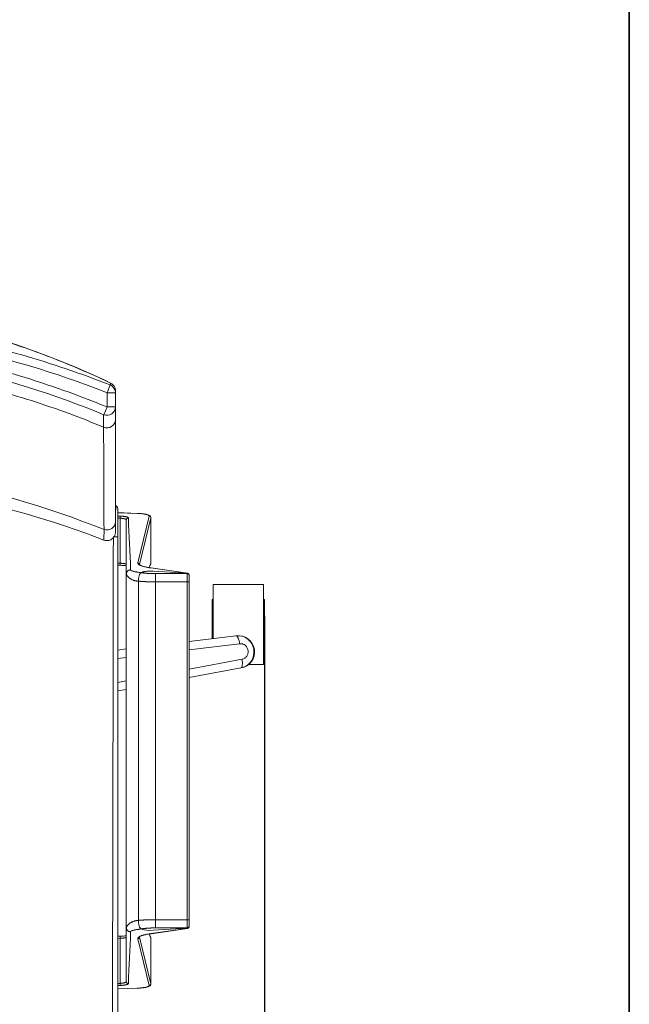
# Model space of a CAD drawing. Units: inches. Extents: x 0 to 200, y -470 to 0.
# Drawn here: x 182 to 200, y -133 to -104 of the extents above; entities that cross this region are included whole.
import ezdxf

# ---------------------------------------------------------------- set-up
doc = ezdxf.new("R2010")
doc.units = ezdxf.units.IN
doc.header["$LTSCALE"] = 0.1875
doc.header["$MEASUREMENT"] = 0
for name, color, linetype, lineweight in [('Dim', 84, 'Continuous', 25), ('Object', 12, 'Continuous', 40), ('PANEL', 6, 'Continuous', 35)]:
    doc.layers.add(name, color=color, linetype=linetype, lineweight=lineweight)
doc.styles.get("Standard").update_dxf_attribs({"font": 'romans.shx'})
doc.dimstyles.get("Standard").update_dxf_attribs({"dimscale": 8, "dimtxt": 0.125, "dimasz": 0.15, "dimexe": 0.0625, "dimexo": 0.0625, "dimgap": 0.09, "dimtad": 0, "dimtih": 1, "dimtoh": 1, "dimzin": 12, "dimdsep": 46, "dimtxsty": 'Standard', "dimcen": 0, "dimadec": 0, "dimazin": 0, "dimtfac": 1, "dimtofl": 0, "dimtmove": 0, "dimatfit": 3, "dimfxl": 0, "dimtolj": 1, "dimtzin": 0, "dimarcsym": 0})

# ---------------------------------------------------------------- blocks, each defined once
blk = doc.blocks.new('4454-H')
at = {"layer": 'Object', "lineweight": 0}
for p, q in [((134.516, -114.984, 0), (134.425, -115.217, 0)), ((134.425, -115.217, 0), (134.425, -115.642, 0)), ((134.425, -115.217, 0), (134.675, -115.217, 0)), ((134.675, -115.642, 0), (134.675, -115.217, 0)), ((134.425, -115.642, 0), (134.329, -115.873, 0)), ((134.675, -115.642, 0), (134.425, -115.642, 0)), ((134.75, -118.796, 0), (135.329, -118.818, 0)), ((135.327, -118.818, 0), (134.75, -118.797, 0)), ((134.75, -118.896, 0), (134.829, -118.899, 0)), ((134.814, -118.961, 0), (134.75, -118.958, 0)), ((134.814, -120.306, 0), (134.814, -118.961, 0)), ((135.347, -120.295, 0), (135.683, -118.899, 0)), ((135.733, -118.949, 0), (135.397, -120.344, 0)), ((135.733, -120.306, 0), (135.733, -118.949, 0)), ((135.734, -120.304, 0), (135.734, -118.945, 0)), ((134.75, -120.304, 0), (134.814, -120.306, 0)), ((134.75, -120.366, 0), (134.827, -120.368, 0)), ((135.397, -120.344, 0), (135.397, -120.348, 0)), ((135.681, -120.437, 0), (135.733, -120.306, 0)), ((135.686, -120.437, 0), (135.729, -120.329, 0)), ((136.814, -120.602, 0), (135.732, -120.446, 0)), ((135.739, -120.446, 0), (136.821, -120.602, 0)), ((135.001, -131.18, 0), (135.001, -120.626, 0)), ((135.446, -120.586, 0), (135.484, -120.57, 0)), ((135.797, -120.545, 0), (136.812, -120.605, 0)), ((135.875, -120.862, 0), (135.875, -120.616, 0)), ((135.875, -120.616, 0), (136.812, -120.616, 0)), ((136.812, -120.616, 0), (136.812, -120.605, 0)), ((136.812, -120.862, 0), (136.812, -120.616, 0)), ((136.814, -120.606, 0), (136.814, -120.602, 0)), ((136.875, -120.673, 0), (136.875, -120.678, 0)), ((136.875, -120.678, 0), (136.875, -120.862, 0)), ((136.876, -120.666, 0), (136.876, -120.673, 0)), ((136.876, -120.673, 0), (136.876, -131.133, 0)), ((135.36, -120.841, 0), (135.36, -130.964, 0)), ((135.875, -120.862, 0), (135.875, -130.943, 0)), ((136.812, -120.862, 0), (135.875, -120.862, 0)), ((136.812, -120.862, 0), (136.875, -120.862, 0)), ((136.812, -130.943, 0), (136.812, -120.862, 0)), ((136.875, -120.862, 0), (136.875, -130.943, 0)), ((137.594, -120.942, 0), (137.594, -122.555, 0)), ((139.094, -120.942, 0), (137.594, -120.942, 0)), ((139.094, -120.942, 0), (139.094, -123.327, 0)), ((137.562, -121.384, 0), (137.562, -122.559, 0)), ((137.594, -121.384, 0), (137.562, -121.384, 0)), ((139.125, -121.384, 0), (139.094, -121.384, 0)), ((139.125, -122.884, 0), (139.125, -121.384, 0)), ((138.271, -122.475, 0), (136.876, -122.641, 0)), ((136.876, -122.89, 0), (138.381, -122.711, 0)), ((135.001, -122.865, 0), (134.75, -122.895, 0)), ((134.75, -123.144, 0), (135.001, -123.114, 0)), ((139.125, -122.884, 0), (139.094, -122.884, 0)), ((138.452, -123.17, 0), (136.876, -123.466, 0)), ((139.094, -123.327, 0), (138.647, -123.327, 0)), ((136.876, -123.718, 0), (138.417, -123.428, 0)), ((135.001, -123.819, 0), (134.75, -123.866, 0)), ((134.75, -124.118, 0), (135.001, -124.071, 0)), ((135.875, -131.189, 0), (135.875, -130.943, 0)), ((135.875, -130.943, 0), (136.812, -130.943, 0)), ((136.812, -130.943, 0), (136.875, -130.943, 0)), ((136.812, -131.189, 0), (136.812, -130.943, 0)), ((136.875, -130.943, 0), (136.875, -131.127, 0)), ((135.484, -131.235, 0), (135.446, -131.219, 0)), ((135.485, -131.236, 0), (135.446, -131.219, 0)), ((135.732, -131.36, 0), (136.814, -131.204, 0)), ((136.821, -131.205, 0), (135.739, -131.361, 0)), ((136.812, -131.2, 0), (135.797, -131.26, 0)), ((136.814, -131.2, 0), (135.798, -131.261, 0)), ((135.798, -131.26, 0), (135.798, -131.261, 0)), ((136.812, -131.189, 0), (135.875, -131.189, 0)), ((136.812, -131.2, 0), (136.812, -131.189, 0)), ((136.814, -131.204, 0), (136.814, -131.2, 0)), ((136.875, -131.127, 0), (136.875, -131.133, 0)), ((136.876, -131.133, 0), (136.876, -131.141, 0)), ((134.827, -131.437, 0), (134.75, -131.439, 0)), ((134.814, -131.5, 0), (134.75, -131.501, 0)), ((134.814, -132.844, 0), (134.814, -131.5, 0)), ((135.683, -132.907, 0), (135.347, -131.511, 0)), ((135.397, -131.458, 0), (135.397, -131.462, 0)), ((135.397, -131.462, 0), (135.733, -132.857, 0)), ((135.733, -131.5, 0), (135.681, -131.369, 0)), ((135.729, -131.477, 0), (135.686, -131.369, 0)), ((135.733, -132.857, 0), (135.733, -131.5, 0)), ((135.734, -131.502, 0), (135.734, -132.861, 0)), ((134.75, -132.847, 0), (134.814, -132.844, 0)), ((134.829, -132.905, 0), (134.75, -132.909, 0)), ((134.75, -133.009, 0), (135.326, -132.988, 0)), ((135.328, -132.988, 0), (134.75, -133.01, 0))]:
    blk.add_line(p, q, dxfattribs=at)
for centre, radius, start, end in [((134.425, -115.642, 0), 0.25, 247.5627, 0), ((138.344, -122.952, 0), 0.482, 278.7278, 98.7278)]:
    blk.add_arc(centre, radius, start, end, dxfattribs=at)
for centre, major_axis, ratio, start_param, end_param in [((134.425, -115.217, 0), (0.25, 0), 0.999941, 0, 1.195625), ((134.425, -115.153, 0), (0.25, 0), 0.999944, 0, 1.127544), ((134.425, -116.024, 0), (0.25, 0), 0.966495, 4.29512, 6.283185), ((134.829, -118.961, 0), (-0.0028, -0.0624), 0.249549, 3.321888, 4.72374), ((135.327, -118.868, 0), (-0.0019, -0.05), 0.208002, 3.141593, 3.320068), ((135.683, -118.949, 0), (0.0486, -0.0117), 0.983949, 0.239915, 1.803348), ((134.425, -119.073, 0), (0.25, 0), 0.966513, 4.351003, 6.283185), ((134.829, -120.306, 0), (-0.0017, -0.0625), 0.249701, 4.719298, 6.283747), ((135.347, -120.344, 0), (0.0486, -0.0117), 0.983949, 0.239915, 1.803348), ((135.671, -120.306, 0), (0.0581, -0.023), 0.993412, 0, 0.379027), ((135.732, -120.495, 0), (-0.0071, -0.0495), 0.629192, 3.141593, 3.366906), ((136.812, -120.678, 0), (0.0625, 0), 0.984808, 0, 1.570796), ((136.814, -120.651, 0), (-0.0071, -0.0495), 0.629192, 3.141557, 3.366906), ((135.716, -131.219, 0), (0.25, 0), 0.173648, 3.524347, 5.042783), ((135.717, -131.22, 0), (0.25, 0), 0.173648, 3.524347, 5.042783), ((136.812, -131.127, 0), (0.0625, 0), 0.984808, 4.712389, 6.283185), ((136.814, -131.155, 0), (0.0071, -0.0495), 0.629192, 6.05787, 6.283221), ((134.829, -131.5, 0), (0.0017, -0.0625), 0.249713, 3.141031, 4.705479), ((135.347, -131.462, 0), (0.0486, 0.0117), 0.983949, 4.479839, 6.043272), ((135.671, -131.5, 0), (0.0581, 0.023), 0.993412, 5.904162, 6.283185), ((135.732, -131.311, 0), (0.0071, -0.0495), 0.629192, 6.05787, 6.283185), ((134.829, -132.844, 0), (0.0028, -0.0624), 0.249561, 4.701037, 6.102888), ((135.326, -132.938, 0), (0.0019, -0.05), 0.205915, 6.10479, 6.283185), ((135.683, -132.857, 0), (0.0486, 0.0117), 0.983949, 4.479839, 6.043272)]:
    blk.add_ellipse(centre, major_axis=major_axis, ratio=ratio, start_param=start_param, end_param=end_param, dxfattribs=at)
for points, knots in [([(115.472, -114.927, 0), (116.884, -114.256, 0), (118.364, -113.703, 0), (121.305, -112.95, 0), (122.777, -112.728, 0), (125.601, -112.622, 0), (126.965, -112.711, 0), (129.618, -113.148, 0), (130.919, -113.495, 0), (132.976, -114.232, 0), (133.763, -114.562, 0), (134.532, -114.927, 0)], [0, 0, 0, 0, 4.69692, 4.69692, 9.112564, 9.112564, 13.174359, 13.174359, 17.180494, 17.180494, 19.736724, 19.736724, 19.736724, 19.736724]), ([(115.488, -114.984, 0), (116.351, -114.644, 0), (118.109, -114.045, 0), (121.737, -113.21, 0), (125.474, -112.99, 0), (129.174, -113.42, 0), (131.895, -114.045, 0), (133.653, -114.644, 0), (134.516, -114.984, 0)], [0.169008, 0.169008, 0.169008, 0.169008, 2.929002, 5.688996, 11.208985, 13.968979, 16.728973, 19.488967, 19.488967, 19.488967, 19.488967]), ([(115.579, -115.217, 0), (116.435, -114.88, 0), (118.178, -114.286, 0), (121.771, -113.458, 0), (125.469, -113.241, 0), (129.131, -113.666, 0), (131.826, -114.285, 0), (133.569, -114.88, 0), (134.425, -115.217, 0)], [0.169008, 0.169008, 0.169008, 0.169008, 2.929002, 5.688996, 11.208985, 13.968979, 16.728973, 19.488967, 19.488967, 19.488967, 19.488967]), ([(115.579, -115.642, 0), (117.284, -114.938, 0), (119.946, -114.13, 0), (124.534, -113.571, 0), (128.242, -113.799, 0), (131.835, -114.669, 0), (133.572, -115.29, 0), (134.425, -115.642, 0)], [0.378001, 0.378001, 0.378001, 0.378001, 5.911095, 8.677641, 14.210735, 16.977281, 19.743828, 19.743828, 19.743828, 19.743828]), ([(134.329, -115.873, 0), (132.856, -115.265, 0), (131.324, -114.778, 0), (128.273, -114.134, 0), (126.743, -113.964, 0), (123.784, -113.934, 0), (122.342, -114.059, 0), (119.529, -114.567, 0), (118.146, -114.949, 0), (116.426, -115.572, 0), (116.049, -115.719, 0), (115.675, -115.873, 0)], [0, 0, 0, 0, 4.782069, 4.782069, 9.354972, 9.354972, 13.658469, 13.658469, 17.932172, 17.932172, 19.145978, 19.145978, 19.145978, 19.145978]), ([(115.681, -116.245, 0), (116.01, -116.107, 0), (116.697, -115.835, 0), (118.184, -115.32, 0), (119.74, -114.9, 0), (121.651, -114.551, 0), (123.026, -114.388, 0), (124.818, -114.303, 0), (126.453, -114.343, 0), (128.184, -114.527, 0), (130.124, -114.863, 0), (132.242, -115.434, 0), (133.664, -115.969, 0), (134.323, -116.245, 0)], [0.137087, 0.137087, 0.137087, 0.137087, 0.617213, 1.097338, 2.057588, 2.377672, 3.017838, 3.337922, 3.978089, 4.458214, 4.938339, 5.89859, 6.85884, 6.85884, 6.85884, 6.85884]), ([(134.532, -114.927, 0), (134.556, -114.939, 0), (134.578, -114.954, 0), (134.617, -114.991, 0), (134.633, -115.013, 0), (134.647, -115.039, 0), (134.648, -115.042, 0), (134.65, -115.044, 0)], [0, 0, 0, 0, 0.0796434, 0.0796434, 0.1595006, 0.1595006, 0.1685358, 0.1685358, 0.1685358, 0.1685358]), ([(134.674, -115.137, 0), (134.674, -115.139, 0), (134.674, -115.141, 0), (134.675, -115.145, 0), (134.675, -115.148, 0), (134.675, -115.151, 0), (134.675, -115.152, 0), (134.675, -115.152, 0), (134.675, -115.153, 0), (134.675, -115.153, 0), (134.675, -115.153, 0), (134.675, -115.153, 0), (134.675, -115.153, 0), (134.675, -115.153, 0), (134.675, -115.153, 0), (134.675, -115.153, 0), (134.675, -115.153, 0), (134.675, -115.153, 0), (134.675, -115.153, 0), (134.675, -115.153, 0)], [0.26499105, 0.26499105, 0.26499105, 0.26499105, 0.27030118, 0.27030118, 0.27833702, 0.27833702, 0.27984355, 0.27984355, 0.28040849, 0.28040849, 0.28065422, 0.28065422, 0.28066962, 0.28066962, 0.28074037, 0.28074037, 0.28077109, 0.28077109, 0.2808018, 0.2808018, 0.2808018, 0.2808018]), ([(115.668, -119.299, 0), (117.421, -118.598, 0), (120.083, -117.827, 0), (124.552, -117.305, 0), (129.028, -117.568, 0), (132.583, -118.598, 0), (134.336, -119.299, 0)], [0.373631, 0.373631, 0.373631, 0.373631, 7.871804, 11.65496, 19.221273, 26.719446, 26.719446, 26.719446, 26.719446]), ([(134.335, -119.612, 0), (132.813, -119.029, 0), (131.234, -118.571, 0), (128.095, -117.975, 0), (126.524, -117.825, 0), (123.483, -117.83, 0), (122, -117.969, 0), (119.096, -118.499, 0), (117.664, -118.891, 0), (116.072, -119.46, 0), (115.87, -119.535, 0), (115.669, -119.612, 0)], [0, 0, 0, 0, 4.896394, 4.896394, 9.58869, 9.58869, 14.020807, 14.020807, 18.448591, 18.448591, 19.096174, 19.096174, 19.096174, 19.096174]), ([(134.675, -118.805, 0), (134.676, -118.793, 0), (134.677, -118.782, 0), (134.679, -118.753, 0), (134.681, -118.736, 0), (134.683, -118.712, 0), (134.684, -118.705, 0), (134.685, -118.69, 0), (134.686, -118.683, 0), (134.689, -118.65, 0), (134.69, -118.63, 0), (134.693, -118.609, 0), (134.693, -118.604, 0), (134.694, -118.599, 0), (134.694, -118.598, 0), (134.695, -118.596, 0), (134.695, -118.596, 0), (134.695, -118.596, 0), (134.695, -118.596, 0), (134.695, -118.596, 0), (134.695, -118.596, 0)], [0.01986688, 0.01986688, 0.01986688, 0.01986688, 0.02113917, 0.02113917, 0.02325309, 0.02325309, 0.02431006, 0.02431006, 0.02536702, 0.02536702, 0.02959486, 0.02959486, 0.03170879, 0.03170879, 0.03276575, 0.03276575, 0.03329423, 0.03355847, 0.03355847, 0.03382271, 0.03382271, 0.03382271, 0.03382271]), ([(134.695, -118.596, 0), (134.712, -118.607, 0), (134.726, -118.623, 0), (134.745, -118.659, 0), (134.75, -118.679, 0), (134.75, -118.699, 0)], [0, 0, 0, 0, 0.5, 0.5, 1, 1, 1, 1]), ([(134.75, -118.699, 0), (134.75, -118.699, 0), (134.75, -118.701, 0), (134.75, -118.708, 0), (134.75, -118.713, 0), (134.75, -118.732, 0), (134.75, -118.751, 0), (134.75, -118.781, 0), (134.75, -118.788, 0), (134.75, -118.801, 0), (134.75, -118.808, 0), (134.75, -118.829, 0), (134.75, -118.845, 0), (134.75, -118.878, 0), (134.75, -118.895, 0), (134.75, -118.931, 0), (134.75, -118.95, 0), (134.75, -119.009, 0), (134.75, -119.05, 0), (134.75, -119.114, 0), (134.75, -119.136, 0), (134.75, -119.181, 0), (134.75, -119.205, 0), (134.75, -119.274, 0), (134.75, -119.321, 0), (134.75, -119.416, 0), (134.75, -119.464, 0), (134.75, -119.512, 0)], [0, 0, 0, 0, 0.00185484, 0.00185484, 0.00370969, 0.00370969, 0.00741937, 0.00741937, 0.0083468, 0.0083468, 0.00927422, 0.00927422, 0.01112906, 0.01112906, 0.01298391, 0.01298391, 0.01483875, 0.01483875, 0.01854844, 0.01854844, 0.02040328, 0.02040328, 0.02225812, 0.02225812, 0.02596781, 0.02596781, 0.0296775, 0.0296775, 0.0296775, 0.0296775]), ([(135.329, -118.818, 0), (135.377, -118.819, 0), (135.425, -118.823, 0), (135.511, -118.832, 0), (135.551, -118.838, 0), (135.621, -118.852, 0), (135.65, -118.86, 0), (135.687, -118.877, 0), (135.7, -118.884, 0), (135.716, -118.9, 0), (135.722, -118.907, 0), (135.731, -118.924, 0), (135.734, -118.935, 0), (135.734, -118.945, 0)], [0, 0, 0, 0, 0.1482325, 0.1482325, 0.3003768, 0.3003768, 0.4596322, 0.4596322, 0.5519071, 0.5519071, 0.6005283, 0.6005283, 0.651812, 0.651812, 0.651812, 0.651812]), ([(134.335, -119.612, 0), (134.335, -119.612, 0), (134.335, -119.583, 0), (134.335, -119.449, 0), (134.336, -119.299, 0)], [1.647255, 1.647255, 1.647255, 1.647255, 2.292125, 4.011219, 4.011219, 4.011219, 4.011219]), ([(134.675, -119.073, 0), (134.675, -119.173, 0), (134.675, -119.249, 0), (134.675, -119.326, 0), (134.675, -119.346, 0), (134.675, -119.365, 0), (134.675, -119.37, 0), (134.675, -119.375, 0), (134.675, -119.376, 0), (134.675, -119.377, 0), (134.675, -119.378, 0), (134.675, -119.378, 0), (134.675, -119.378, 0), (134.675, -119.378, 0), (134.675, -119.378, 0), (134.675, -119.378, 0), (134.675, -119.378, 0), (134.675, -119.378, 0), (134.675, -119.378, 0), (134.675, -119.378, 0), (134.675, -119.378, 0), (134.675, -119.378, 0), (134.675, -119.378, 0), (134.675, -119.378, 0), (134.675, -119.378, 0), (134.675, -119.378, 0), (134.675, -119.378, 0), (134.675, -119.378, 0), (134.675, -119.378, 0), (134.675, -119.378, 0), (134.675, -119.378, 0), (134.675, -119.378, 0), (134.675, -119.378, 0), (134.675, -119.378, 0), (134.675, -119.378, 0), (134.675, -119.378, 0), (134.675, -119.378, 0), (134.675, -119.378, 0)], [0, 0, 0, 0, 1.171178, 1.171178, 1.76577, 1.76577, 2.06423, 2.06423, 2.213607, 2.213607, 2.288313, 2.288313, 2.325668, 2.325668, 2.344346, 2.344346, 2.353685, 2.353685, 2.358355, 2.358355, 2.36069, 2.36069, 2.361857, 2.361857, 2.362441, 2.362441, 2.362733, 2.362733, 2.362879, 2.362879, 2.362952, 2.362952, 2.362988, 2.362988, 2.363006, 2.363006, 2.363025, 2.363025, 2.363025, 2.363025]), ([(134.675, -119.378, 0), (134.675, -119.393, 0), (134.673, -119.408, 0), (134.668, -119.437, 0), (134.664, -119.451, 0), (134.652, -119.484, 0), (134.642, -119.503, 0), (134.618, -119.538, 0), (134.604, -119.554, 0), (134.572, -119.581, 0), (134.554, -119.593, 0), (134.517, -119.611, 0), (134.496, -119.618, 0), (134.455, -119.627, 0), (134.434, -119.628, 0), (134.387, -119.626, 0), (134.36, -119.621, 0), (134.335, -119.612, 0)], [0, 0, 0, 0, 0.0447881, 0.0447881, 0.0882023, 0.0882023, 0.1512144, 0.1512144, 0.2142039, 0.2142039, 0.2772291, 0.2772291, 0.340227, 0.340227, 0.4032007, 0.4032007, 0.4823832, 0.4823832, 0.4823832, 0.4823832]), ([(134.633, -119.516, 0), (134.644, -119.516, 0), (134.655, -119.516, 0), (134.682, -119.515, 0), (134.697, -119.515, 0), (134.722, -119.514, 0), (134.733, -119.514, 0), (134.746, -119.513, 0), (134.75, -119.513, 0), (134.75, -119.512, 0)], [0.0915154, 0.0915154, 0.0915154, 0.0915154, 0.25, 0.25, 0.5, 0.5, 0.75, 0.75, 1, 1, 1, 1]), ([(134.675, -119.378, 0), (134.675, -119.378, 0), (134.675, -119.378, 0), (134.675, -119.378, 0), (134.675, -119.378, 0), (134.675, -119.378, 0), (134.675, -119.378, 0), (134.675, -119.378, 0), (134.675, -119.378, 0), (134.675, -119.378, 0)], [1.637996534, 1.637996534, 1.637996534, 1.637996534, 1.644564378, 1.644564378, 1.645620931, 1.645620931, 1.64588507, 1.64588507, 1.646017139, 1.646017139, 1.646017139, 1.646017139]), ([(135.001, -120.381, 0), (134.991, -120.38, 0), (134.978, -120.378, 0), (134.944, -120.374, 0), (134.921, -120.373, 0), (134.874, -120.37, 0), (134.851, -120.369, 0), (134.827, -120.368, 0)], [0.2048251, 0.2048251, 0.2048251, 0.2048251, 0.2663517, 0.2663517, 0.3525686, 0.3525686, 0.4264629, 0.4264629, 0.4264629, 0.4264629]), ([(135.395, -120.346, 0), (135.395, -120.346, 0), (135.395, -120.346, 0), (135.399, -120.35, 0), (135.416, -120.364, 0), (135.473, -120.388, 0), (135.511, -120.4, 0), (135.608, -120.424, 0), (135.67, -120.436, 0), (135.738, -120.446, 0)], [0.1085457, 0.1085457, 0.1085457, 0.1085457, 0.1480417, 0.1480417, 0.4069955, 0.4069955, 0.6520585, 0.6520585, 0.9217768, 0.9217768, 0.9217768, 0.9217768]), ([(135.36, -120.842, 0), (135.351, -120.841, 0), (135.343, -120.84, 0), (135.332, -120.839, 0), (135.329, -120.839, 0), (135.325, -120.838, 0), (135.323, -120.838, 0), (135.321, -120.838, 0), (135.32, -120.837, 0), (135.319, -120.837, 0), (135.319, -120.837, 0), (135.319, -120.837, 0), (135.312, -120.836, 0), (135.305, -120.835, 0), (135.295, -120.834, 0), (135.29, -120.833, 0), (135.284, -120.832, 0), (135.281, -120.831, 0), (135.28, -120.831, 0), (135.279, -120.831, 0), (135.278, -120.83, 0), (135.266, -120.828, 0), (135.253, -120.825, 0), (135.235, -120.819, 0), (135.226, -120.817, 0), (135.216, -120.813, 0), (135.211, -120.811, 0), (135.208, -120.81, 0), (135.207, -120.81, 0), (135.206, -120.809, 0), (135.206, -120.809, 0), (135.206, -120.809, 0), (135.187, -120.802, 0), (135.168, -120.794, 0), (135.14, -120.778, 0), (135.13, -120.772, 0), (135.116, -120.763, 0), (135.112, -120.76, 0), (135.105, -120.755, 0), (135.101, -120.753, 0), (135.097, -120.75, 0), (135.095, -120.748, 0), (135.094, -120.747, 0), (135.094, -120.747, 0), (135.094, -120.747, 0), (135.093, -120.747, 0), (135.078, -120.735, 0), (135.065, -120.723, 0), (135.048, -120.705, 0), (135.043, -120.699, 0), (135.035, -120.691, 0), (135.032, -120.686, 0), (135.028, -120.681, 0), (135.027, -120.679, 0), (135.026, -120.678, 0), (135.025, -120.677, 0), (135.025, -120.677, 0), (135.025, -120.677, 0), (135.021, -120.671, 0), (135.017, -120.665, 0), (135.013, -120.658, 0), (135.011, -120.655, 0), (135.01, -120.652, 0), (135.009, -120.651, 0), (135.008, -120.649, 0), (135.008, -120.648, 0), (135.007, -120.647, 0), (135.007, -120.647, 0), (135.007, -120.647, 0), (135.007, -120.647, 0), (135.003, -120.638, 0), (135.001, -120.631, 0), (135.001, -120.626, 0)], [0.0011593, 0.0011593, 0.0011593, 0.0011593, 0.03125, 0.03125, 0.046875, 0.046875, 0.0546875, 0.0585938, 0.0605469, 0.0615234, 0.0615234, 0.0625, 0.0625, 0.09375, 0.09375, 0.109375, 0.1171875, 0.1210938, 0.1230469, 0.1230469, 0.125, 0.125, 0.1875, 0.1875, 0.21875, 0.234375, 0.2421875, 0.2460938, 0.2480469, 0.2490234, 0.2490234, 0.25, 0.25, 0.375, 0.375, 0.4375, 0.4375, 0.46875, 0.46875, 0.484375, 0.4921875, 0.4960938, 0.4980469, 0.4990234, 0.4990234, 0.5, 0.5, 0.625, 0.625, 0.6875, 0.6875, 0.71875, 0.734375, 0.7421875, 0.7460938, 0.7480469, 0.7480469, 0.75, 0.75, 0.8125, 0.8125, 0.84375, 0.84375, 0.859375, 0.8671875, 0.8710938, 0.8730469, 0.8740234, 0.8740234, 0.875, 0.875, 1, 1, 1, 1]), ([(135.126, -120.503, 0), (135.126, -120.507, 0), (135.13, -120.514, 0), (135.142, -120.521, 0), (135.149, -120.525, 0), (135.153, -120.527, 0), (135.155, -120.528, 0), (135.157, -120.529, 0), (135.157, -120.529, 0), (135.157, -120.529, 0), (135.158, -120.529, 0), (135.167, -120.533, 0), (135.184, -120.539, 0), (135.208, -120.546, 0), (135.222, -120.549, 0), (135.229, -120.551, 0), (135.232, -120.552, 0), (135.234, -120.552, 0), (135.235, -120.552, 0), (135.236, -120.553, 0), (135.236, -120.553, 0), (135.25, -120.556, 0), (135.273, -120.56, 0), (135.304, -120.566, 0), (135.321, -120.569, 0), (135.329, -120.57, 0), (135.334, -120.571, 0), (135.336, -120.571, 0), (135.337, -120.571, 0), (135.337, -120.571, 0), (135.338, -120.571, 0), (135.338, -120.571, 0), (135.363, -120.575, 0), (135.399, -120.581, 0), (135.445, -120.587, 0)], [0, 0, 0, 0, 0.125, 0.1875, 0.21875, 0.234375, 0.2421875, 0.2460938, 0.2480469, 0.2480469, 0.25, 0.25, 0.375, 0.4375, 0.46875, 0.484375, 0.4921875, 0.4960938, 0.4980469, 0.4980469, 0.5, 0.5, 0.625, 0.6875, 0.71875, 0.734375, 0.7421875, 0.7460938, 0.7480469, 0.7490234, 0.7490234, 0.75, 0.75, 0.9971102, 0.9971102, 0.9971102, 0.9971102]), ([(135.36, -120.841, 0), (135.36, -120.826, 0), (135.361, -120.81, 0), (135.363, -120.788, 0), (135.363, -120.78, 0), (135.365, -120.765, 0), (135.366, -120.758, 0), (135.369, -120.736, 0), (135.372, -120.722, 0), (135.378, -120.696, 0), (135.382, -120.684, 0), (135.389, -120.661, 0), (135.394, -120.65, 0), (135.403, -120.631, 0), (135.408, -120.623, 0), (135.418, -120.608, 0), (135.424, -120.602, 0), (135.435, -120.592, 0), (135.44, -120.589, 0), (135.446, -120.586, 0)], [0, 0, 0, 0, 0.001172177, 0.001172177, 0.001758265, 0.001758265, 0.002344353, 0.002344353, 0.00351653, 0.00351653, 0.004688707, 0.004688707, 0.005860884, 0.005860884, 0.00703306, 0.00703306, 0.008205237, 0.008205237, 0.009377414, 0.009377414, 0.009377414, 0.009377414]), ([(135.484, -120.57, 0), (135.49, -120.567, 0), (135.497, -120.565, 0), (135.514, -120.56, 0), (135.524, -120.558, 0), (135.557, -120.552, 0), (135.583, -120.549, 0), (135.641, -120.544, 0), (135.672, -120.543, 0), (135.719, -120.543, 0), (135.735, -120.543, 0), (135.767, -120.543, 0), (135.782, -120.544, 0), (135.797, -120.545, 0)], [0, 0, 0, 0, 0.001203961, 0.001203961, 0.002407921, 0.002407921, 0.004815842, 0.004815842, 0.007223763, 0.007223763, 0.008427724, 0.008427724, 0.009631684, 0.009631684, 0.009631684, 0.009631684]), ([(136.821, -120.602, 0), (136.827, -120.603, 0), (136.834, -120.605, 0), (136.846, -120.611, 0), (136.852, -120.615, 0), (136.862, -120.625, 0), (136.866, -120.631, 0), (136.873, -120.644, 0), (136.875, -120.651, 0), (136.876, -120.661, 0), (136.876, -120.663, 0), (136.876, -120.666, 0)], [0, 0, 0, 0, 0.02073571, 0.02073571, 0.04196517, 0.04196517, 0.0635864, 0.0635864, 0.08488463, 0.08488463, 0.0924531, 0.0924531, 0.0924531, 0.0924531]), ([(138.417, -123.428, 0), (138.488, -123.417, 0), (138.593, -123.373, 0), (138.751, -123.222, 0), (138.85, -122.949, 0), (138.74, -122.641, 0), (138.494, -122.478, 0), (138.342, -122.464, 0), (138.27, -122.475, 0)], [0.7141355, 0.7141355, 0.7141355, 0.7141355, 0.8132579, 0.8645711, 1.0185106, 1.2237633, 1.3263897, 1.4255102, 1.4255102, 1.4255102, 1.4255102]), ([(138.381, -122.711, 0), (138.381, -122.71, 0), (138.381, -122.709, 0), (138.376, -122.677, 0), (138.37, -122.646, 0), (138.354, -122.588, 0), (138.344, -122.561, 0), (138.324, -122.518, 0), (138.313, -122.501, 0), (138.292, -122.478, 0), (138.281, -122.473, 0), (138.271, -122.475, 0)], [-0.0017628, -0.0017628, -0.0017628, -0.0017628, 0, 0, 0.0966435, 0.0966435, 0.1943528, 0.1943528, 0.2920045, 0.2920045, 0.3896137, 0.3896137, 0.3896137, 0.3896137]), ([(138.381, -122.711, 0), (138.382, -122.71, 0), (138.383, -122.71, 0), (138.385, -122.71, 0), (138.386, -122.71, 0), (138.387, -122.71, 0), (138.388, -122.709, 0), (138.414, -122.706, 0), (138.442, -122.708, 0), (138.467, -122.715, 0), (138.471, -122.716, 0), (138.475, -122.717, 0), (138.478, -122.719, 0), (138.501, -122.726, 0), (138.522, -122.738, 0), (138.541, -122.753, 0), (138.549, -122.759, 0), (138.556, -122.765, 0), (138.563, -122.772, 0), (138.577, -122.786, 0), (138.589, -122.803, 0), (138.599, -122.82, 0), (138.614, -122.847, 0), (138.625, -122.877, 0), (138.63, -122.908, 0), (138.632, -122.924, 0), (138.633, -122.942, 0), (138.632, -122.959, 0), (138.632, -122.973, 0), (138.63, -122.987, 0), (138.627, -123.001, 0), (138.62, -123.03, 0), (138.608, -123.058, 0), (138.592, -123.082, 0), (138.588, -123.088, 0), (138.583, -123.094, 0), (138.578, -123.099, 0), (138.568, -123.112, 0), (138.555, -123.124, 0), (138.542, -123.133, 0), (138.539, -123.136, 0), (138.536, -123.138, 0), (138.533, -123.14, 0), (138.51, -123.154, 0), (138.485, -123.165, 0), (138.459, -123.169, 0), (138.457, -123.169, 0), (138.456, -123.169, 0), (138.455, -123.17, 0), (138.454, -123.17, 0), (138.453, -123.17, 0), (138.452, -123.17, 0)], [-1.429016, -1.429016, -1.429016, -1.429016, -1.4255079, -1.4255079, -1.4255079, -1.4216878, -1.4216878, -1.4216878, -1.3384158, -1.3384158, -1.3384158, -1.3263512, -1.3263512, -1.3263512, -1.252787, -1.252787, -1.252787, -1.2235352, -1.2235352, -1.2235352, -1.1629404, -1.1629404, -1.1629404, -1.0698232, -1.0698232, -1.0698232, -1.0185378, -1.0185378, -1.0185378, -0.976706, -0.976706, -0.976706, -0.8868594, -0.8868594, -0.8868594, -0.8646327, -0.8646327, -0.8646327, -0.8133955, -0.8133955, -0.8133955, -0.8012306, -0.8012306, -0.8012306, -0.7179586, -0.7179586, -0.7179586, -0.7141385, -0.7141385, -0.7141385, -0.7106315, -0.7106315, -0.7106315, -0.7106315]), ([(138.452, -123.17, 0), (138.452, -123.171, 0), (138.452, -123.171, 0), (138.457, -123.204, 0), (138.46, -123.235, 0), (138.463, -123.296, 0), (138.461, -123.323, 0), (138.455, -123.371, 0), (138.45, -123.391, 0), (138.436, -123.418, 0), (138.427, -123.426, 0), (138.417, -123.428, 0)], [-0.3913722, -0.3913722, -0.3913722, -0.3913722, -0.3896099, -0.3896099, -0.2929669, -0.2929669, -0.1952587, -0.1952587, -0.0976081, -0.0976081, 0, 0, 0, 0]), ([(135.001, -131.18, 0), (135.001, -131.178, 0), (135.002, -131.175, 0), (135.003, -131.17, 0), (135.004, -131.168, 0), (135.005, -131.165, 0), (135.005, -131.163, 0), (135.006, -131.161, 0), (135.007, -131.16, 0), (135.007, -131.16, 0), (135.007, -131.159, 0), (135.007, -131.159, 0), (135.007, -131.159, 0), (135.009, -131.155, 0), (135.011, -131.151, 0), (135.016, -131.143, 0), (135.017, -131.141, 0), (135.02, -131.137, 0), (135.021, -131.135, 0), (135.023, -131.132, 0), (135.024, -131.131, 0), (135.024, -131.13, 0), (135.025, -131.13, 0), (135.025, -131.13, 0), (135.025, -131.13, 0), (135.028, -131.125, 0), (135.032, -131.12, 0), (135.039, -131.111, 0), (135.041, -131.108, 0), (135.046, -131.104, 0), (135.048, -131.101, 0), (135.051, -131.098, 0), (135.052, -131.097, 0), (135.053, -131.096, 0), (135.053, -131.096, 0), (135.053, -131.095, 0), (135.054, -131.095, 0), (135.059, -131.089, 0), (135.066, -131.083, 0), (135.075, -131.074, 0), (135.081, -131.07, 0), (135.086, -131.065, 0), (135.09, -131.062, 0), (135.091, -131.061, 0), (135.109, -131.047, 0), (135.125, -131.036, 0), (135.146, -131.024, 0), (135.149, -131.023, 0), (135.152, -131.021, 0), (135.153, -131.021, 0), (135.156, -131.019, 0), (135.162, -131.016, 0), (135.174, -131.01, 0), (135.184, -131.005, 0), (135.192, -131.002, 0), (135.196, -131.001, 0), (135.201, -130.999, 0), (135.203, -130.998, 0), (135.204, -130.997, 0), (135.205, -130.997, 0), (135.205, -130.997, 0), (135.217, -130.992, 0), (135.229, -130.988, 0), (135.247, -130.983, 0), (135.256, -130.981, 0), (135.267, -130.978, 0), (135.273, -130.977, 0), (135.275, -130.976, 0), (135.276, -130.976, 0), (135.277, -130.976, 0), (135.278, -130.976, 0), (135.285, -130.974, 0), (135.292, -130.973, 0), (135.302, -130.971, 0), (135.307, -130.97, 0), (135.313, -130.97, 0), (135.316, -130.969, 0), (135.317, -130.969, 0), (135.318, -130.969, 0), (135.318, -130.969, 0), (135.318, -130.969, 0), (135.327, -130.968, 0), (135.341, -130.966, 0), (135.36, -130.964, 0)], [0, 0, 0, 0, 0.0625, 0.0625, 0.09375, 0.09375, 0.109375, 0.1171875, 0.1210938, 0.1230469, 0.1240234, 0.1240234, 0.125, 0.125, 0.1875, 0.1875, 0.21875, 0.21875, 0.234375, 0.2421875, 0.2460937, 0.2480469, 0.2490234, 0.2490234, 0.25, 0.25, 0.3125, 0.3125, 0.34375, 0.34375, 0.359375, 0.3671875, 0.3710937, 0.3730469, 0.3740234, 0.3740234, 0.375, 0.375, 0.4375, 0.4375, 0.46875, 0.484375, 0.484375, 0.5, 0.5, 0.625, 0.625, 0.640625, 0.640625, 0.6484375, 0.6484375, 0.65625, 0.6875, 0.71875, 0.71875, 0.734375, 0.7421875, 0.7460937, 0.7480469, 0.7480469, 0.75, 0.75, 0.8125, 0.8125, 0.84375, 0.859375, 0.8671875, 0.8710937, 0.8730469, 0.8730469, 0.875, 0.875, 0.90625, 0.90625, 0.921875, 0.9296875, 0.9335938, 0.9355469, 0.9365234, 0.9365234, 0.9375, 0.9375, 0.9988413, 0.9988413, 0.9988413, 0.9988413]), ([(135.446, -131.219, 0), (135.435, -131.214, 0), (135.423, -131.204, 0), (135.403, -131.175, 0), (135.393, -131.156, 0), (135.381, -131.121, 0), (135.378, -131.109, 0), (135.372, -131.083, 0), (135.369, -131.069, 0), (135.365, -131.04, 0), (135.363, -131.025, 0), (135.361, -130.995, 0), (135.36, -130.98, 0), (135.36, -130.964, 0)], [0, 0, 0, 0, 0.002347209, 0.002347209, 0.004694417, 0.004694417, 0.005868022, 0.005868022, 0.007041626, 0.007041626, 0.00821523, 0.00821523, 0.009388835, 0.009388835, 0.009388835, 0.009388835]), ([(135.446, -131.219, 0), (135.423, -131.222, 0), (135.392, -131.227, 0), (135.363, -131.231, 0), (135.35, -131.233, 0), (135.344, -131.234, 0), (135.341, -131.234, 0), (135.339, -131.234, 0), (135.339, -131.235, 0), (135.338, -131.235, 0), (135.338, -131.235, 0), (135.338, -131.235, 0), (135.318, -131.238, 0), (135.29, -131.243, 0), (135.262, -131.248, 0), (135.249, -131.251, 0), (135.242, -131.252, 0), (135.239, -131.253, 0), (135.238, -131.253, 0), (135.237, -131.253, 0), (135.237, -131.253, 0), (135.236, -131.253, 0), (135.219, -131.257, 0), (135.197, -131.263, 0), (135.176, -131.27, 0), (135.166, -131.273, 0), (135.162, -131.275, 0), (135.16, -131.276, 0), (135.159, -131.276, 0), (135.158, -131.277, 0), (135.158, -131.277, 0), (135.158, -131.277, 0), (135.137, -131.286, 0), (135.126, -131.295, 0), (135.126, -131.304, 0)], [0, 0, 0, 0, 0.125, 0.1875, 0.21875, 0.234375, 0.242187, 0.246094, 0.248047, 0.249023, 0.249023, 0.25, 0.25, 0.375, 0.4375, 0.46875, 0.484375, 0.492187, 0.496094, 0.498047, 0.498047, 0.5, 0.5, 0.625, 0.6875, 0.71875, 0.734375, 0.742187, 0.746094, 0.748047, 0.748047, 0.75, 0.75, 1, 1, 1, 1]), ([(136.876, -131.141, 0), (136.876, -131.147, 0), (136.875, -131.154, 0), (136.871, -131.167, 0), (136.868, -131.173, 0), (136.86, -131.184, 0), (136.855, -131.189, 0), (136.843, -131.197, 0), (136.837, -131.2, 0), (136.827, -131.203, 0), (136.824, -131.204, 0), (136.821, -131.205, 0)], [0, 0, 0, 0, 0.01982242, 0.01982242, 0.0402868, 0.0402868, 0.06126821, 0.06126821, 0.08277533, 0.08277533, 0.09247224, 0.09247224, 0.09247224, 0.09247224]), ([(134.827, -131.437, 0), (134.858, -131.436, 0), (134.888, -131.435, 0), (134.941, -131.431, 0), (134.965, -131.429, 0), (134.99, -131.426, 0), (134.996, -131.425, 0), (135.001, -131.424, 0)], [0, 0, 0, 0, 0.0954126, 0.0954126, 0.1912692, 0.1912692, 0.2212423, 0.2212423, 0.2212423, 0.2212423]), ([(135.738, -131.361, 0), (135.655, -131.373, 0), (135.582, -131.387, 0), (135.469, -131.418, 0), (135.427, -131.436, 0), (135.399, -131.456, 0), (135.395, -131.461, 0), (135.395, -131.461, 0)], [0.0005343, 0.0005343, 0.0005343, 0.0005343, 0.3291019, 0.3291019, 0.6571308, 0.6571308, 0.8125131, 0.8125131, 0.8125131, 0.8125131]), ([(135.734, -132.861, 0), (135.734, -132.872, 0), (135.731, -132.883, 0), (135.721, -132.9, 0), (135.715, -132.907, 0), (135.699, -132.922, 0), (135.688, -132.928, 0), (135.651, -132.946, 0), (135.618, -132.955, 0), (135.535, -132.971, 0), (135.483, -132.978, 0), (135.395, -132.985, 0), (135.362, -132.987, 0), (135.328, -132.988, 0)], [0, 0, 0, 0, 0.0521903, 0.0521903, 0.1050574, 0.1050574, 0.1857077, 0.1857077, 0.3617166, 0.3617166, 0.5496642, 0.5496642, 0.652449, 0.652449, 0.652449, 0.652449])]:
    blk.add_open_spline(points, degree=3, knots=knots, dxfattribs=at)
for points in [[(115.472, -114.928, 0), (116.28, -114.544, 0), (117.961, -113.845, 0), (120.672, -113.072, 0), (123.54, -112.655, 0), (126.465, -112.655, 0), (129.332, -113.072, 0), (132.043, -113.845, 0), (133.724, -114.544, 0), (134.532, -114.928, 0)], [(134.532, -114.928, 0), (134.527, -114.946, 0), (134.522, -114.965, 0), (134.516, -114.984, 0)], [(134.532, -114.928, 0), (134.532, -114.927, 0), (134.532, -114.927, 0), (134.532, -114.927, 0)], [(134.675, -115.153, 0), (134.675, -115.174, 0), (134.675, -115.196, 0), (134.675, -115.217, 0)], [(134.675, -115.153, 0), (134.675, -115.153, 0), (134.675, -115.153, 0), (134.675, -115.153, 0)], [(134.675, -116.024, 0), (134.675, -115.846, 0), (134.675, -115.718, 0), (134.675, -115.642, 0)], [(134.323, -116.245, 0), (134.323, -116.071, 0), (134.323, -115.946, 0), (134.323, -115.87, 0)], [(134.675, -116.024, 0), (134.675, -117.041, 0), (134.675, -118.057, 0), (134.675, -119.073, 0)], [(134.323, -116.245, 0), (134.328, -117.263, 0), (134.332, -118.281, 0), (134.336, -119.299, 0)], [(134.675, -118.582, 0), (134.681, -118.587, 0), (134.688, -118.591, 0), (134.695, -118.596, 0)], [(135.064, -118.953, 0), (135.064, -119.469, 0), (135.126, -119.986, 0), (135.126, -120.503, 0)], [(135.001, -120.626, 0), (135.001, -120.109, 0), (135.001, -119.531, 0), (135.001, -119.014, 0)], [(134.587, -135.145, 0), (134.596, -129.943, 0), (134.605, -124.742, 0), (134.614, -119.541, 0)], [(134.75, -119.512, 0), (134.75, -124.722, 0), (134.75, -129.932, 0), (134.75, -135.142, 0)], [(135.734, -120.304, 0), (135.734, -120.312, 0), (135.732, -120.321, 0), (135.729, -120.329, 0)], [(135.001, -132.791, 0), (135.001, -132.274, 0), (135.001, -131.697, 0), (135.001, -131.18, 0)], [(135.126, -131.304, 0), (135.126, -131.82, 0), (135.064, -132.336, 0), (135.064, -132.852, 0)], [(135.729, -131.477, 0), (135.732, -131.485, 0), (135.734, -131.494, 0), (135.734, -131.502, 0)]]:
    blk.add_open_spline(points, degree=3, dxfattribs=at)
for points, weights, degree in [([(135.001, -119.014, 0), (135.001, -118.988, 0), (134.928, -118.967, 0), (134.814, -118.961, 0)], [1, 0.860335429781, 0.860335429781, 1], 3), ([(134.829, -118.899, 0), (134.973, -118.906, 0), (135.064, -118.927, 0), (135.064, -118.953, 0)], [1, 0.860335429781, 0.860335429781, 1], 3), ([(135.001, -119.014, 0), (135.001, -118.953, 0), (135.064, -118.953, 0)], [1, 0.707106781187, 1], 2), ([(135.683, -118.899, 0), (135.693, -118.859, 0), (135.552, -118.827, 0), (135.327, -118.818, 0)], [1, 0.842467672695, 0.842467672695, 1], 3), ([(135.734, -118.945, 0), (135.734, -118.946, 0), (135.733, -118.947, 0), (135.733, -118.949, 0)], [0.985188339725, 0.989960289563, 0.994897509655, 1], 3), ([(134.814, -120.306, 0), (134.928, -120.31, 0), (135.001, -120.322, 0), (135.001, -120.338, 0)], [1, 0.860335429781, 0.860335429781, 1], 3), ([(135.732, -120.446, 0), (135.471, -120.408, 0), (135.333, -120.354, 0), (135.347, -120.295, 0)], [1, 0.929563558971, 0.929563558971, 1], 3), ([(135.397, -120.344, 0), (135.397, -120.345, 0), (135.397, -120.346, 0), (135.397, -120.347, 0)], [1, 0.998508963675, 0.997049490406, 0.995621580193], 3), ([(135.733, -120.306, 0), (135.733, -120.305, 0), (135.734, -120.305, 0), (135.734, -120.304, 0)], [1, 0.99486389362, 0.989895242322, 0.985094046105], 3), ([(135.001, -120.626, 0), (135.001, -120.503, 0), (135.126, -120.503, 0)], [1, 0.707106781187, 1], 2), ([(135.446, -120.586, 0), (135.564, -120.606, 0), (135.714, -120.616, 0), (135.875, -120.616, 0)], [1, 0.952919610638, 0.952919610638, 1], 3), ([(136.812, -120.605, 0), (136.849, -120.608, 0), (136.875, -120.635, 0), (136.875, -120.673, 0)], [1, 0.804737854124, 0.804737854124, 1], 3), ([(136.876, -120.666, 0), (136.876, -120.629, 0), (136.85, -120.603, 0), (136.814, -120.602, 0)], [1, 0.804737854124, 0.804737854124, 1], 3), ([(136.876, -120.673, 0), (136.876, -120.646, 0), (136.861, -120.622, 0), (136.835, -120.611, 0)], [1, 0.849190998292, 0.814858003207, 0.897001014744], 3), ([(135.875, -120.862, 0), (135.689, -120.862, 0), (135.511, -120.855, 0), (135.36, -120.841, 0)], [1, 0.967339683341, 0.967339683341, 1], 3), ([(135.36, -130.964, 0), (135.511, -130.95, 0), (135.689, -130.943, 0), (135.875, -130.943, 0)], [1, 0.967339683341, 0.967339683341, 1], 3), ([(135.126, -131.304, 0), (135.001, -131.304, 0), (135.001, -131.18, 0)], [1, 0.707106781187, 1], 2), ([(135.875, -131.189, 0), (135.714, -131.189, 0), (135.564, -131.2, 0), (135.446, -131.219, 0)], [1, 0.952919584931, 0.952919584931, 1], 3), ([(136.875, -131.133, 0), (136.875, -131.17, 0), (136.849, -131.198, 0), (136.812, -131.2, 0)], [1, 0.804737854124, 0.804737854124, 1], 3), ([(136.814, -131.2, 0), (136.85, -131.198, 0), (136.876, -131.17, 0), (136.876, -131.133, 0)], [1, 0.804737854124, 0.804737854124, 1], 3), ([(136.814, -131.204, 0), (136.85, -131.203, 0), (136.876, -131.177, 0), (136.876, -131.141, 0)], [1, 0.804737854124, 0.804737854124, 1], 3), ([(135.001, -131.467, 0), (135.001, -131.483, 0), (134.928, -131.496, 0), (134.814, -131.5, 0)], [1, 0.860337976512, 0.860337976512, 1], 3), ([(135.347, -131.511, 0), (135.333, -131.452, 0), (135.471, -131.398, 0), (135.732, -131.36, 0)], [1, 0.929563558971, 0.929563558971, 1], 3), ([(135.397, -131.459, 0), (135.397, -131.46, 0), (135.397, -131.461, 0), (135.397, -131.462, 0)], [0.995714735975, 0.997112951456, 0.998541372798, 1], 3), ([(135.734, -131.502, 0), (135.734, -131.502, 0), (135.733, -131.501, 0), (135.733, -131.5, 0)], [0.985068918389, 0.989878429223, 0.994855456427, 1], 3), ([(134.814, -132.844, 0), (134.928, -132.837, 0), (135.001, -132.817, 0), (135.001, -132.791, 0)], [1, 0.860337976512, 0.860337976512, 1], 3), ([(135.064, -132.852, 0), (135.001, -132.852, 0), (135.001, -132.791, 0)], [1, 0.707106781187, 1], 2), ([(135.064, -132.852, 0), (135.064, -132.878, 0), (134.973, -132.899, 0), (134.829, -132.905, 0)], [1, 0.860337976512, 0.860337976512, 1], 3), ([(135.326, -132.988, 0), (135.552, -132.979, 0), (135.693, -132.947, 0), (135.683, -132.907, 0)], [1, 0.842007508864, 0.842007508864, 1], 3), ([(135.733, -132.857, 0), (135.733, -132.859, 0), (135.734, -132.86, 0), (135.734, -132.861, 0)], [1, 0.994889251683, 0.989943826086, 0.985163723209], 3)]:
    blk.add_rational_spline(points, weights, degree=degree, dxfattribs=at)
blk = doc.blocks.new('*D87')
at = {"layer": 'Defpoints', "color": 0}
for p in [(162.219, -117.247, 0), (189.125, -121.384, 0), (189.125, -141.817)]:
    blk.add_point(p, dxfattribs=at)
at = {"layer": 'Dim', "color": 0, "lineweight": -2}
for p, q in [((162.219, -117.747), (162.219, -142.317)), ((189.125, -121.884), (189.125, -142.317)), ((163.419, -141.817), (173.095, -141.817)), ((187.925, -141.817), (178.249, -141.817))]:
    blk.add_line(p, q, dxfattribs=at)
at = {"layer": 'Dim', "color": 0}
for points in [[(163.419, -141.617), (163.419, -142.017), (162.219, -141.817)], [(187.925, -141.617), (187.925, -142.017), (189.125, -141.817)]]:
    blk.add_solid(points, dxfattribs=at)
at = {"layer": 'Dim', "color": 0, "insert": (175.672, -141.817), "char_height": 1, "attachment_point": 5}
blk.add_mtext('\\A1;26.91', dxfattribs=at)

msp = doc.modelspace()

# ---------------------------------------------------------------- linework, layer by layer
at = {"layer": 'PANEL'}
msp.add_lwpolyline([(150, -100), (200, -100), (200, -150), (150, -150), (150, -100)], dxfattribs=at)

# ---------------------------------------------------------------- block references
at = {"layer": 'Object'}
msp.add_blockref('4454-H', (50, 0), dxfattribs=at)

# ---------------------------------------------------------------- dimensions: what is measured, and where the dimension line sits
at = {"layer": 'Dim'}
dim = msp.add_linear_dim(base=(189.125, -141.817), p1=(162.219, -117.247, 0), p2=(189.125, -121.384, 0), dimstyle='Standard', dxfattribs=at)
dim.commit()
dim.dimension.update_dxf_attribs({"geometry": '*D87', "text_midpoint": (175.672, -141.817)})

doc.saveas('drawing.dxf')
